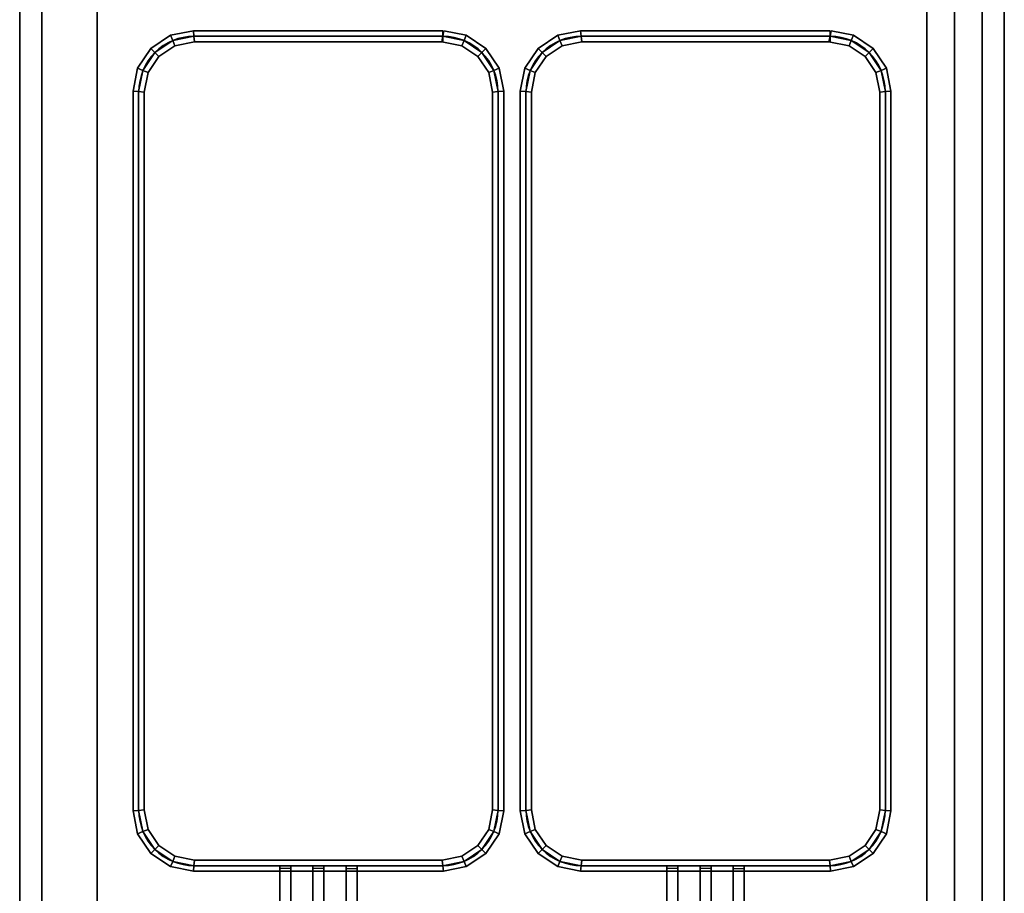
# Model space of a CAD drawing. Extents: x -102 to 102, y -20 to 20.
# Drawn here: x -84 to -66, y -6 to 10 of the extents above; entities that cross this region are included whole.
import ezdxf

# ---------------------------------------------------------------- set-up
doc = ezdxf.new("R2010")
doc.units = 0
for name, color, linetype in [('3D', 254, 'CONTINUOUS'), ('3D-FLAT', 7, 'CONTINUOUS'), ('3D-NON', 43, 'CONTINUOUS'), ('3D-RED', 1, 'CONTINUOUS'), ('3D-WIRE', 252, 'CONTINUOUS')]:
    doc.layers.add(name, color=color, linetype=linetype)

msp = doc.modelspace()

# ---------------------------------------------------------------- linework, layer by layer
at = {"layer": '3D'}
for points in [[(-81.222, 9.518, 36.9), (-81.183, 9.424, 36.8), (-81.507, 9.207, 36.8), (-81.579, 9.279, 36.9)], [(-81.183, 9.424, 37), (-81.222, 9.518, 36.9), (-81.579, 9.279, 36.9), (-81.507, 9.207, 37)], [(-81.222, 9.518, 31.1), (-81.183, 9.424, 31), (-81.507, 9.207, 31), (-81.579, 9.279, 31.1)], [(-81.183, 9.424, 31.2), (-81.222, 9.518, 31.1), (-81.579, 9.279, 31.1), (-81.507, 9.207, 31.2)], [(-80.81, 9.6, 36.9), (-80.8, 9.5, 36.8), (-81.183, 9.424, 36.8), (-81.222, 9.518, 36.9)], [(-80.8, 9.5, 37), (-80.81, 9.6, 36.9), (-81.222, 9.518, 36.9), (-81.183, 9.424, 37)], [(-80.81, 9.6, 31.1), (-80.8, 9.5, 31), (-81.183, 9.424, 31), (-81.222, 9.518, 31.1)], [(-80.8, 9.5, 31.2), (-80.81, 9.6, 31.1), (-81.222, 9.518, 31.1), (-81.183, 9.424, 31.2)], [(-80.8, 9.5, 36.8), (-80.79, 9.4, 36.9), (-81.144, 9.33, 36.9), (-81.183, 9.424, 36.8)], [(-80.79, 9.4, 36.9), (-80.8, 9.5, 37), (-81.183, 9.424, 37), (-81.144, 9.33, 36.9)], [(-80.8, 9.5, 31), (-80.79, 9.4, 31.1), (-81.144, 9.33, 31.1), (-81.183, 9.424, 31)], [(-80.79, 9.4, 31.1), (-80.8, 9.5, 31.2), (-81.183, 9.424, 31.2), (-81.144, 9.33, 31.1)], [(-76.3, 9.6, 36.9), (-76.3, 9.5, 36.8), (-80.8, 9.5, 36.8), (-80.81, 9.6, 36.9)], [(-76.3, 9.5, 37), (-76.3, 9.6, 36.9), (-80.81, 9.6, 36.9), (-80.8, 9.5, 37)], [(-76.3, 9.6, 31.1), (-76.3, 9.5, 31), (-80.8, 9.5, 31), (-80.81, 9.6, 31.1)], [(-76.3, 9.5, 31.2), (-76.3, 9.6, 31.1), (-80.81, 9.6, 31.1), (-80.8, 9.5, 31.2)], [(-76.3, 9.5, 36.8), (-76.3, 9.4, 36.9), (-80.79, 9.4, 36.9), (-80.8, 9.5, 36.8)], [(-76.3, 9.4, 36.9), (-76.3, 9.5, 37), (-80.8, 9.5, 37), (-80.79, 9.4, 36.9)], [(-76.3, 9.5, 31), (-76.3, 9.4, 31.1), (-80.79, 9.4, 31.1), (-80.8, 9.5, 31)], [(-76.3, 9.4, 31.1), (-76.3, 9.5, 31.2), (-80.8, 9.5, 31.2), (-80.79, 9.4, 31.1)], [(-75.917, 9.424, 36.8), (-75.956, 9.33, 36.9), (-76.32, 9.402, 36.9), (-76.3, 9.5, 36.8)], [(-75.956, 9.33, 36.9), (-75.917, 9.424, 37), (-76.3, 9.5, 37), (-76.32, 9.402, 36.9)], [(-75.917, 9.424, 31), (-75.956, 9.33, 31.1), (-76.32, 9.402, 31.1), (-76.3, 9.5, 31)], [(-75.956, 9.33, 31.1), (-75.917, 9.424, 31.2), (-76.3, 9.5, 31.2), (-76.32, 9.402, 31.1)], [(-75.878, 9.518, 36.9), (-75.917, 9.424, 36.8), (-76.3, 9.5, 36.8), (-76.28, 9.598, 36.9)], [(-75.917, 9.424, 37), (-75.878, 9.518, 36.9), (-76.28, 9.598, 36.9), (-76.3, 9.5, 37)], [(-75.878, 9.518, 31.1), (-75.917, 9.424, 31), (-76.3, 9.5, 31), (-76.28, 9.598, 31.1)], [(-75.917, 9.424, 31.2), (-75.878, 9.518, 31.1), (-76.28, 9.598, 31.1), (-76.3, 9.5, 31.2)], [(-75.521, 9.279, 36.9), (-75.593, 9.207, 36.8), (-75.917, 9.424, 36.8), (-75.878, 9.518, 36.9)], [(-75.593, 9.207, 37), (-75.521, 9.279, 36.9), (-75.878, 9.518, 36.9), (-75.917, 9.424, 37)], [(-75.521, 9.279, 31.1), (-75.593, 9.207, 31), (-75.917, 9.424, 31), (-75.878, 9.518, 31.1)], [(-75.593, 9.207, 31.2), (-75.521, 9.279, 31.1), (-75.878, 9.518, 31.1), (-75.917, 9.424, 31.2)], [(-74.222, 9.518, 36.9), (-74.183, 9.424, 36.8), (-74.507, 9.207, 36.8), (-74.579, 9.279, 36.9)], [(-74.183, 9.424, 37), (-74.222, 9.518, 36.9), (-74.579, 9.279, 36.9), (-74.507, 9.207, 37)], [(-74.222, 9.518, 31.1), (-74.183, 9.424, 31), (-74.507, 9.207, 31), (-74.579, 9.279, 31.1)], [(-74.183, 9.424, 31.2), (-74.222, 9.518, 31.1), (-74.579, 9.279, 31.1), (-74.507, 9.207, 31.2)], [(-73.81, 9.6, 36.9), (-73.8, 9.5, 36.8), (-74.183, 9.424, 36.8), (-74.222, 9.518, 36.9)], [(-73.8, 9.5, 37), (-73.81, 9.6, 36.9), (-74.222, 9.518, 36.9), (-74.183, 9.424, 37)], [(-73.81, 9.6, 31.1), (-73.8, 9.5, 31), (-74.183, 9.424, 31), (-74.222, 9.518, 31.1)], [(-73.8, 9.5, 31.2), (-73.81, 9.6, 31.1), (-74.222, 9.518, 31.1), (-74.183, 9.424, 31.2)], [(-73.8, 9.5, 36.8), (-73.79, 9.4, 36.9), (-74.144, 9.33, 36.9), (-74.183, 9.424, 36.8)], [(-73.79, 9.4, 36.9), (-73.8, 9.5, 37), (-74.183, 9.424, 37), (-74.144, 9.33, 36.9)], [(-73.8, 9.5, 31), (-73.79, 9.4, 31.1), (-74.144, 9.33, 31.1), (-74.183, 9.424, 31)], [(-73.79, 9.4, 31.1), (-73.8, 9.5, 31.2), (-74.183, 9.424, 31.2), (-74.144, 9.33, 31.1)], [(-69.3, 9.6, 36.9), (-69.3, 9.5, 36.8), (-73.8, 9.5, 36.8), (-73.81, 9.6, 36.9)], [(-69.3, 9.5, 37), (-69.3, 9.6, 36.9), (-73.81, 9.6, 36.9), (-73.8, 9.5, 37)], [(-69.3, 9.6, 31.1), (-69.3, 9.5, 31), (-73.8, 9.5, 31), (-73.81, 9.6, 31.1)], [(-69.3, 9.5, 31.2), (-69.3, 9.6, 31.1), (-73.81, 9.6, 31.1), (-73.8, 9.5, 31.2)], [(-69.3, 9.5, 36.8), (-69.3, 9.4, 36.9), (-73.79, 9.4, 36.9), (-73.8, 9.5, 36.8)], [(-69.3, 9.4, 36.9), (-69.3, 9.5, 37), (-73.8, 9.5, 37), (-73.79, 9.4, 36.9)], [(-69.3, 9.5, 31), (-69.3, 9.4, 31.1), (-73.79, 9.4, 31.1), (-73.8, 9.5, 31)], [(-69.3, 9.4, 31.1), (-69.3, 9.5, 31.2), (-73.8, 9.5, 31.2), (-73.79, 9.4, 31.1)], [(-68.917, 9.424, 36.8), (-68.956, 9.33, 36.9), (-69.32, 9.402, 36.9), (-69.3, 9.5, 36.8)], [(-68.956, 9.33, 36.9), (-68.917, 9.424, 37), (-69.3, 9.5, 37), (-69.32, 9.402, 36.9)], [(-68.917, 9.424, 31), (-68.956, 9.33, 31.1), (-69.32, 9.402, 31.1), (-69.3, 9.5, 31)], [(-68.956, 9.33, 31.1), (-68.917, 9.424, 31.2), (-69.3, 9.5, 31.2), (-69.32, 9.402, 31.1)], [(-68.878, 9.518, 36.9), (-68.917, 9.424, 36.8), (-69.3, 9.5, 36.8), (-69.28, 9.598, 36.9)], [(-68.917, 9.424, 37), (-68.878, 9.518, 36.9), (-69.28, 9.598, 36.9), (-69.3, 9.5, 37)], [(-68.878, 9.518, 31.1), (-68.917, 9.424, 31), (-69.3, 9.5, 31), (-69.28, 9.598, 31.1)], [(-68.917, 9.424, 31.2), (-68.878, 9.518, 31.1), (-69.28, 9.598, 31.1), (-69.3, 9.5, 31.2)], [(-68.521, 9.279, 36.9), (-68.593, 9.207, 36.8), (-68.917, 9.424, 36.8), (-68.878, 9.518, 36.9)], [(-68.593, 9.207, 37), (-68.521, 9.279, 36.9), (-68.878, 9.518, 36.9), (-68.917, 9.424, 37)], [(-68.521, 9.279, 31.1), (-68.593, 9.207, 31), (-68.917, 9.424, 31), (-68.878, 9.518, 31.1)], [(-68.593, 9.207, 31.2), (-68.521, 9.279, 31.1), (-68.878, 9.518, 31.1), (-68.917, 9.424, 31.2)], [(-81.579, 9.279, 36.9), (-81.507, 9.207, 36.8), (-81.724, 8.883, 36.8), (-81.818, 8.922, 36.9)], [(-81.507, 9.207, 37), (-81.579, 9.279, 36.9), (-81.818, 8.922, 36.9), (-81.724, 8.883, 37)], [(-81.579, 9.279, 31.1), (-81.507, 9.207, 31), (-81.724, 8.883, 31), (-81.818, 8.922, 31.1)], [(-81.507, 9.207, 31.2), (-81.579, 9.279, 31.1), (-81.818, 8.922, 31.1), (-81.724, 8.883, 31.2)], [(-81.183, 9.424, 36.8), (-81.144, 9.33, 36.9), (-81.435, 9.135, 36.9), (-81.507, 9.207, 36.8)], [(-81.144, 9.33, 36.9), (-81.183, 9.424, 37), (-81.507, 9.207, 37), (-81.435, 9.135, 36.9)], [(-81.183, 9.424, 31), (-81.144, 9.33, 31.1), (-81.435, 9.135, 31.1), (-81.507, 9.207, 31)], [(-81.144, 9.33, 31.1), (-81.183, 9.424, 31.2), (-81.507, 9.207, 31.2), (-81.435, 9.135, 31.1)], [(-75.593, 9.207, 36.8), (-75.665, 9.135, 36.9), (-75.956, 9.33, 36.9), (-75.917, 9.424, 36.8)], [(-75.665, 9.135, 36.9), (-75.593, 9.207, 37), (-75.917, 9.424, 37), (-75.956, 9.33, 36.9)], [(-75.593, 9.207, 31), (-75.665, 9.135, 31.1), (-75.956, 9.33, 31.1), (-75.917, 9.424, 31)], [(-75.665, 9.135, 31.1), (-75.593, 9.207, 31.2), (-75.917, 9.424, 31.2), (-75.956, 9.33, 31.1)], [(-75.282, 8.922, 36.9), (-75.376, 8.883, 36.8), (-75.593, 9.207, 36.8), (-75.521, 9.279, 36.9)], [(-75.376, 8.883, 37), (-75.282, 8.922, 36.9), (-75.521, 9.279, 36.9), (-75.593, 9.207, 37)], [(-75.282, 8.922, 31.1), (-75.376, 8.883, 31), (-75.593, 9.207, 31), (-75.521, 9.279, 31.1)], [(-75.376, 8.883, 31.2), (-75.282, 8.922, 31.1), (-75.521, 9.279, 31.1), (-75.593, 9.207, 31.2)], [(-74.579, 9.279, 36.9), (-74.507, 9.207, 36.8), (-74.724, 8.883, 36.8), (-74.818, 8.922, 36.9)], [(-74.507, 9.207, 37), (-74.579, 9.279, 36.9), (-74.818, 8.922, 36.9), (-74.724, 8.883, 37)], [(-74.579, 9.279, 31.1), (-74.507, 9.207, 31), (-74.724, 8.883, 31), (-74.818, 8.922, 31.1)], [(-74.507, 9.207, 31.2), (-74.579, 9.279, 31.1), (-74.818, 8.922, 31.1), (-74.724, 8.883, 31.2)], [(-74.183, 9.424, 36.8), (-74.144, 9.33, 36.9), (-74.435, 9.135, 36.9), (-74.507, 9.207, 36.8)], [(-74.144, 9.33, 36.9), (-74.183, 9.424, 37), (-74.507, 9.207, 37), (-74.435, 9.135, 36.9)], [(-74.183, 9.424, 31), (-74.144, 9.33, 31.1), (-74.435, 9.135, 31.1), (-74.507, 9.207, 31)], [(-74.144, 9.33, 31.1), (-74.183, 9.424, 31.2), (-74.507, 9.207, 31.2), (-74.435, 9.135, 31.1)], [(-68.593, 9.207, 36.8), (-68.665, 9.135, 36.9), (-68.956, 9.33, 36.9), (-68.917, 9.424, 36.8)], [(-68.665, 9.135, 36.9), (-68.593, 9.207, 37), (-68.917, 9.424, 37), (-68.956, 9.33, 36.9)], [(-68.593, 9.207, 31), (-68.665, 9.135, 31.1), (-68.956, 9.33, 31.1), (-68.917, 9.424, 31)], [(-68.665, 9.135, 31.1), (-68.593, 9.207, 31.2), (-68.917, 9.424, 31.2), (-68.956, 9.33, 31.1)], [(-68.282, 8.922, 36.9), (-68.376, 8.883, 36.8), (-68.593, 9.207, 36.8), (-68.521, 9.279, 36.9)], [(-68.376, 8.883, 37), (-68.282, 8.922, 36.9), (-68.521, 9.279, 36.9), (-68.593, 9.207, 37)], [(-68.282, 8.922, 31.1), (-68.376, 8.883, 31), (-68.593, 9.207, 31), (-68.521, 9.279, 31.1)], [(-68.376, 8.883, 31.2), (-68.282, 8.922, 31.1), (-68.521, 9.279, 31.1), (-68.593, 9.207, 31.2)], [(-81.507, 9.207, 36.8), (-81.435, 9.135, 36.9), (-81.63, 8.844, 36.9), (-81.724, 8.883, 36.8)], [(-81.435, 9.135, 36.9), (-81.507, 9.207, 37), (-81.724, 8.883, 37), (-81.63, 8.844, 36.9)], [(-81.507, 9.207, 31), (-81.435, 9.135, 31.1), (-81.63, 8.844, 31.1), (-81.724, 8.883, 31)], [(-81.435, 9.135, 31.1), (-81.507, 9.207, 31.2), (-81.724, 8.883, 31.2), (-81.63, 8.844, 31.1)], [(-75.376, 8.883, 36.8), (-75.47, 8.844, 36.9), (-75.665, 9.135, 36.9), (-75.593, 9.207, 36.8)], [(-75.47, 8.844, 36.9), (-75.376, 8.883, 37), (-75.593, 9.207, 37), (-75.665, 9.135, 36.9)], [(-75.376, 8.883, 31), (-75.47, 8.844, 31.1), (-75.665, 9.135, 31.1), (-75.593, 9.207, 31)], [(-75.47, 8.844, 31.1), (-75.376, 8.883, 31.2), (-75.593, 9.207, 31.2), (-75.665, 9.135, 31.1)], [(-74.507, 9.207, 36.8), (-74.435, 9.135, 36.9), (-74.63, 8.844, 36.9), (-74.724, 8.883, 36.8)], [(-74.435, 9.135, 36.9), (-74.507, 9.207, 37), (-74.724, 8.883, 37), (-74.63, 8.844, 36.9)], [(-74.507, 9.207, 31), (-74.435, 9.135, 31.1), (-74.63, 8.844, 31.1), (-74.724, 8.883, 31)], [(-74.435, 9.135, 31.1), (-74.507, 9.207, 31.2), (-74.724, 8.883, 31.2), (-74.63, 8.844, 31.1)], [(-68.376, 8.883, 36.8), (-68.47, 8.844, 36.9), (-68.665, 9.135, 36.9), (-68.593, 9.207, 36.8)], [(-68.47, 8.844, 36.9), (-68.376, 8.883, 37), (-68.593, 9.207, 37), (-68.665, 9.135, 36.9)], [(-68.376, 8.883, 31), (-68.47, 8.844, 31.1), (-68.665, 9.135, 31.1), (-68.593, 9.207, 31)], [(-68.47, 8.844, 31.1), (-68.376, 8.883, 31.2), (-68.593, 9.207, 31.2), (-68.665, 9.135, 31.1)], [(-81.818, 8.922, 36.9), (-81.724, 8.883, 36.8), (-81.8, 8.5, 36.8), (-81.9, 8.51, 36.9)], [(-81.724, 8.883, 37), (-81.818, 8.922, 36.9), (-81.9, 8.51, 36.9), (-81.8, 8.5, 37)], [(-81.818, 8.922, 31.1), (-81.724, 8.883, 31), (-81.8, 8.5, 31), (-81.9, 8.51, 31.1)], [(-81.724, 8.883, 31.2), (-81.818, 8.922, 31.1), (-81.9, 8.51, 31.1), (-81.8, 8.5, 31.2)], [(-75.2, 8.51, 36.9), (-75.3, 8.5, 36.8), (-75.376, 8.883, 36.8), (-75.282, 8.922, 36.9)], [(-75.3, 8.5, 37), (-75.2, 8.51, 36.9), (-75.282, 8.922, 36.9), (-75.376, 8.883, 37)], [(-75.2, 8.51, 31.1), (-75.3, 8.5, 31), (-75.376, 8.883, 31), (-75.282, 8.922, 31.1)], [(-75.3, 8.5, 31.2), (-75.2, 8.51, 31.1), (-75.282, 8.922, 31.1), (-75.376, 8.883, 31.2)], [(-74.818, 8.922, 36.9), (-74.724, 8.883, 36.8), (-74.8, 8.5, 36.8), (-74.9, 8.51, 36.9)], [(-74.724, 8.883, 37), (-74.818, 8.922, 36.9), (-74.9, 8.51, 36.9), (-74.8, 8.5, 37)], [(-74.818, 8.922, 31.1), (-74.724, 8.883, 31), (-74.8, 8.5, 31), (-74.9, 8.51, 31.1)], [(-74.724, 8.883, 31.2), (-74.818, 8.922, 31.1), (-74.9, 8.51, 31.1), (-74.8, 8.5, 31.2)], [(-68.2, 8.51, 36.9), (-68.3, 8.5, 36.8), (-68.376, 8.883, 36.8), (-68.282, 8.922, 36.9)], [(-68.3, 8.5, 37), (-68.2, 8.51, 36.9), (-68.282, 8.922, 36.9), (-68.376, 8.883, 37)], [(-68.2, 8.51, 31.1), (-68.3, 8.5, 31), (-68.376, 8.883, 31), (-68.282, 8.922, 31.1)], [(-68.3, 8.5, 31.2), (-68.2, 8.51, 31.1), (-68.282, 8.922, 31.1), (-68.376, 8.883, 31.2)], [(-81.724, 8.883, 36.8), (-81.63, 8.844, 36.9), (-81.7, 8.49, 36.9), (-81.8, 8.5, 36.8)], [(-81.63, 8.844, 36.9), (-81.724, 8.883, 37), (-81.8, 8.5, 37), (-81.7, 8.49, 36.9)], [(-81.724, 8.883, 31), (-81.63, 8.844, 31.1), (-81.7, 8.49, 31.1), (-81.8, 8.5, 31)], [(-81.63, 8.844, 31.1), (-81.724, 8.883, 31.2), (-81.8, 8.5, 31.2), (-81.7, 8.49, 31.1)], [(-75.3, 8.5, 36.8), (-75.4, 8.49, 36.9), (-75.47, 8.844, 36.9), (-75.376, 8.883, 36.8)], [(-75.4, 8.49, 36.9), (-75.3, 8.5, 37), (-75.376, 8.883, 37), (-75.47, 8.844, 36.9)], [(-75.3, 8.5, 31), (-75.4, 8.49, 31.1), (-75.47, 8.844, 31.1), (-75.376, 8.883, 31)], [(-75.4, 8.49, 31.1), (-75.3, 8.5, 31.2), (-75.376, 8.883, 31.2), (-75.47, 8.844, 31.1)], [(-74.724, 8.883, 36.8), (-74.63, 8.844, 36.9), (-74.7, 8.49, 36.9), (-74.8, 8.5, 36.8)], [(-74.63, 8.844, 36.9), (-74.724, 8.883, 37), (-74.8, 8.5, 37), (-74.7, 8.49, 36.9)], [(-74.724, 8.883, 31), (-74.63, 8.844, 31.1), (-74.7, 8.49, 31.1), (-74.8, 8.5, 31)], [(-74.63, 8.844, 31.1), (-74.724, 8.883, 31.2), (-74.8, 8.5, 31.2), (-74.7, 8.49, 31.1)], [(-68.3, 8.5, 36.8), (-68.4, 8.49, 36.9), (-68.47, 8.844, 36.9), (-68.376, 8.883, 36.8)], [(-68.4, 8.49, 36.9), (-68.3, 8.5, 37), (-68.376, 8.883, 37), (-68.47, 8.844, 36.9)], [(-68.3, 8.5, 31), (-68.4, 8.49, 31.1), (-68.47, 8.844, 31.1), (-68.376, 8.883, 31)], [(-68.4, 8.49, 31.1), (-68.3, 8.5, 31.2), (-68.376, 8.883, 31.2), (-68.47, 8.844, 31.1)], [(-81.9, 8.51, 36.9), (-81.8, 8.5, 36.8), (-81.8, -4.5, 36.8), (-81.9, -4.51, 36.9)], [(-81.8, 8.5, 37), (-81.9, 8.51, 36.9), (-81.9, -4.51, 36.9), (-81.8, -4.5, 37)], [(-81.9, 8.51, 31.1), (-81.8, 8.5, 31), (-81.8, -4.5, 31), (-81.9, -4.51, 31.1)], [(-81.8, 8.5, 31.2), (-81.9, 8.51, 31.1), (-81.9, -4.51, 31.1), (-81.8, -4.5, 31.2)], [(-81.8, 8.5, 36.8), (-81.7, 8.49, 36.9), (-81.7, -4.49, 36.9), (-81.8, -4.5, 36.8)], [(-81.7, 8.49, 36.9), (-81.8, 8.5, 37), (-81.8, -4.5, 37), (-81.7, -4.49, 36.9)], [(-81.8, 8.5, 31), (-81.7, 8.49, 31.1), (-81.7, -4.49, 31.1), (-81.8, -4.5, 31)], [(-81.7, 8.49, 31.1), (-81.8, 8.5, 31.2), (-81.8, -4.5, 31.2), (-81.7, -4.49, 31.1)], [(-75.3, -4.5, 36.8), (-75.4, -4.49, 36.9), (-75.4, 8.49, 36.9), (-75.3, 8.5, 36.8)], [(-75.4, -4.49, 36.9), (-75.3, -4.5, 37), (-75.3, 8.5, 37), (-75.4, 8.49, 36.9)], [(-75.3, -4.5, 31), (-75.4, -4.49, 31.1), (-75.4, 8.49, 31.1), (-75.3, 8.5, 31)], [(-75.4, -4.49, 31.1), (-75.3, -4.5, 31.2), (-75.3, 8.5, 31.2), (-75.4, 8.49, 31.1)], [(-75.2, -4.51, 36.9), (-75.3, -4.5, 36.8), (-75.3, 8.5, 36.8), (-75.2, 8.51, 36.9)], [(-75.3, -4.5, 37), (-75.2, -4.51, 36.9), (-75.2, 8.51, 36.9), (-75.3, 8.5, 37)], [(-75.2, -4.51, 31.1), (-75.3, -4.5, 31), (-75.3, 8.5, 31), (-75.2, 8.51, 31.1)], [(-75.3, -4.5, 31.2), (-75.2, -4.51, 31.1), (-75.2, 8.51, 31.1), (-75.3, 8.5, 31.2)], [(-74.9, 8.51, 36.9), (-74.8, 8.5, 36.8), (-74.8, -4.5, 36.8), (-74.9, -4.51, 36.9)], [(-74.8, 8.5, 37), (-74.9, 8.51, 36.9), (-74.9, -4.51, 36.9), (-74.8, -4.5, 37)], [(-74.9, 8.51, 31.1), (-74.8, 8.5, 31), (-74.8, -4.5, 31), (-74.9, -4.51, 31.1)], [(-74.8, 8.5, 31.2), (-74.9, 8.51, 31.1), (-74.9, -4.51, 31.1), (-74.8, -4.5, 31.2)], [(-74.8, 8.5, 36.8), (-74.7, 8.49, 36.9), (-74.7, -4.49, 36.9), (-74.8, -4.5, 36.8)], [(-74.7, 8.49, 36.9), (-74.8, 8.5, 37), (-74.8, -4.5, 37), (-74.7, -4.49, 36.9)], [(-74.8, 8.5, 31), (-74.7, 8.49, 31.1), (-74.7, -4.49, 31.1), (-74.8, -4.5, 31)], [(-74.7, 8.49, 31.1), (-74.8, 8.5, 31.2), (-74.8, -4.5, 31.2), (-74.7, -4.49, 31.1)], [(-68.3, -4.5, 36.8), (-68.4, -4.49, 36.9), (-68.4, 8.49, 36.9), (-68.3, 8.5, 36.8)], [(-68.4, -4.49, 36.9), (-68.3, -4.5, 37), (-68.3, 8.5, 37), (-68.4, 8.49, 36.9)], [(-68.3, -4.5, 31), (-68.4, -4.49, 31.1), (-68.4, 8.49, 31.1), (-68.3, 8.5, 31)], [(-68.4, -4.49, 31.1), (-68.3, -4.5, 31.2), (-68.3, 8.5, 31.2), (-68.4, 8.49, 31.1)], [(-68.2, -4.51, 36.9), (-68.3, -4.5, 36.8), (-68.3, 8.5, 36.8), (-68.2, 8.51, 36.9)], [(-68.3, -4.5, 37), (-68.2, -4.51, 36.9), (-68.2, 8.51, 36.9), (-68.3, 8.5, 37)], [(-68.2, -4.51, 31.1), (-68.3, -4.5, 31), (-68.3, 8.5, 31), (-68.2, 8.51, 31.1)], [(-68.3, -4.5, 31.2), (-68.2, -4.51, 31.1), (-68.2, 8.51, 31.1), (-68.3, 8.5, 31.2)], [(-81.9, -4.51, 36.9), (-81.8, -4.5, 36.8), (-81.724, -4.883, 36.8), (-81.818, -4.922, 36.9)], [(-81.8, -4.5, 37), (-81.9, -4.51, 36.9), (-81.818, -4.922, 36.9), (-81.724, -4.883, 37)], [(-81.9, -4.51, 31.1), (-81.8, -4.5, 31), (-81.724, -4.883, 31), (-81.818, -4.922, 31.1)], [(-81.8, -4.5, 31.2), (-81.9, -4.51, 31.1), (-81.818, -4.922, 31.1), (-81.724, -4.883, 31.2)], [(-81.8, -4.5, 36.8), (-81.7, -4.49, 36.9), (-81.63, -4.844, 36.9), (-81.724, -4.883, 36.8)], [(-81.7, -4.49, 36.9), (-81.8, -4.5, 37), (-81.724, -4.883, 37), (-81.63, -4.844, 36.9)], [(-81.8, -4.5, 31), (-81.7, -4.49, 31.1), (-81.63, -4.844, 31.1), (-81.724, -4.883, 31)], [(-81.7, -4.49, 31.1), (-81.8, -4.5, 31.2), (-81.724, -4.883, 31.2), (-81.63, -4.844, 31.1)], [(-75.376, -4.883, 36.8), (-75.47, -4.844, 36.9), (-75.4, -4.49, 36.9), (-75.3, -4.5, 36.8)], [(-75.47, -4.844, 36.9), (-75.376, -4.883, 37), (-75.3, -4.5, 37), (-75.4, -4.49, 36.9)], [(-75.376, -4.883, 31), (-75.47, -4.844, 31.1), (-75.4, -4.49, 31.1), (-75.3, -4.5, 31)], [(-75.47, -4.844, 31.1), (-75.376, -4.883, 31.2), (-75.3, -4.5, 31.2), (-75.4, -4.49, 31.1)], [(-75.282, -4.922, 36.9), (-75.376, -4.883, 36.8), (-75.3, -4.5, 36.8), (-75.2, -4.51, 36.9)], [(-75.376, -4.883, 37), (-75.282, -4.922, 36.9), (-75.2, -4.51, 36.9), (-75.3, -4.5, 37)], [(-75.282, -4.922, 31.1), (-75.376, -4.883, 31), (-75.3, -4.5, 31), (-75.2, -4.51, 31.1)], [(-75.376, -4.883, 31.2), (-75.282, -4.922, 31.1), (-75.2, -4.51, 31.1), (-75.3, -4.5, 31.2)], [(-74.9, -4.51, 36.9), (-74.8, -4.5, 36.8), (-74.724, -4.883, 36.8), (-74.818, -4.922, 36.9)], [(-74.8, -4.5, 37), (-74.9, -4.51, 36.9), (-74.818, -4.922, 36.9), (-74.724, -4.883, 37)], [(-74.9, -4.51, 31.1), (-74.8, -4.5, 31), (-74.724, -4.883, 31), (-74.818, -4.922, 31.1)], [(-74.8, -4.5, 31.2), (-74.9, -4.51, 31.1), (-74.818, -4.922, 31.1), (-74.724, -4.883, 31.2)], [(-74.8, -4.5, 36.8), (-74.7, -4.49, 36.9), (-74.63, -4.844, 36.9), (-74.724, -4.883, 36.8)], [(-74.7, -4.49, 36.9), (-74.8, -4.5, 37), (-74.724, -4.883, 37), (-74.63, -4.844, 36.9)], [(-74.8, -4.5, 31), (-74.7, -4.49, 31.1), (-74.63, -4.844, 31.1), (-74.724, -4.883, 31)], [(-74.7, -4.49, 31.1), (-74.8, -4.5, 31.2), (-74.724, -4.883, 31.2), (-74.63, -4.844, 31.1)], [(-68.376, -4.883, 36.8), (-68.47, -4.844, 36.9), (-68.4, -4.49, 36.9), (-68.3, -4.5, 36.8)], [(-68.47, -4.844, 36.9), (-68.376, -4.883, 37), (-68.3, -4.5, 37), (-68.4, -4.49, 36.9)], [(-68.376, -4.883, 31), (-68.47, -4.844, 31.1), (-68.4, -4.49, 31.1), (-68.3, -4.5, 31)], [(-68.47, -4.844, 31.1), (-68.376, -4.883, 31.2), (-68.3, -4.5, 31.2), (-68.4, -4.49, 31.1)], [(-68.282, -4.922, 36.9), (-68.376, -4.883, 36.8), (-68.3, -4.5, 36.8), (-68.2, -4.51, 36.9)], [(-68.376, -4.883, 37), (-68.282, -4.922, 36.9), (-68.2, -4.51, 36.9), (-68.3, -4.5, 37)], [(-68.282, -4.922, 31.1), (-68.376, -4.883, 31), (-68.3, -4.5, 31), (-68.2, -4.51, 31.1)], [(-68.376, -4.883, 31.2), (-68.282, -4.922, 31.1), (-68.2, -4.51, 31.1), (-68.3, -4.5, 31.2)], [(-81.818, -4.922, 36.9), (-81.724, -4.883, 36.8), (-81.507, -5.207, 36.8), (-81.579, -5.279, 36.9)], [(-81.724, -4.883, 37), (-81.818, -4.922, 36.9), (-81.579, -5.279, 36.9), (-81.507, -5.207, 37)], [(-81.818, -4.922, 31.1), (-81.724, -4.883, 31), (-81.507, -5.207, 31), (-81.579, -5.279, 31.1)], [(-81.724, -4.883, 31.2), (-81.818, -4.922, 31.1), (-81.579, -5.279, 31.1), (-81.507, -5.207, 31.2)], [(-81.724, -4.883, 36.8), (-81.63, -4.844, 36.9), (-81.435, -5.135, 36.9), (-81.507, -5.207, 36.8)], [(-81.63, -4.844, 36.9), (-81.724, -4.883, 37), (-81.507, -5.207, 37), (-81.435, -5.135, 36.9)], [(-81.724, -4.883, 31), (-81.63, -4.844, 31.1), (-81.435, -5.135, 31.1), (-81.507, -5.207, 31)], [(-81.63, -4.844, 31.1), (-81.724, -4.883, 31.2), (-81.507, -5.207, 31.2), (-81.435, -5.135, 31.1)], [(-75.593, -5.207, 36.8), (-75.665, -5.135, 36.9), (-75.47, -4.844, 36.9), (-75.376, -4.883, 36.8)], [(-75.665, -5.135, 36.9), (-75.593, -5.207, 37), (-75.376, -4.883, 37), (-75.47, -4.844, 36.9)], [(-75.593, -5.207, 31), (-75.665, -5.135, 31.1), (-75.47, -4.844, 31.1), (-75.376, -4.883, 31)], [(-75.665, -5.135, 31.1), (-75.593, -5.207, 31.2), (-75.376, -4.883, 31.2), (-75.47, -4.844, 31.1)], [(-75.521, -5.279, 36.9), (-75.593, -5.207, 36.8), (-75.376, -4.883, 36.8), (-75.282, -4.922, 36.9)], [(-75.593, -5.207, 37), (-75.521, -5.279, 36.9), (-75.282, -4.922, 36.9), (-75.376, -4.883, 37)], [(-75.521, -5.279, 31.1), (-75.593, -5.207, 31), (-75.376, -4.883, 31), (-75.282, -4.922, 31.1)], [(-75.593, -5.207, 31.2), (-75.521, -5.279, 31.1), (-75.282, -4.922, 31.1), (-75.376, -4.883, 31.2)], [(-74.818, -4.922, 36.9), (-74.724, -4.883, 36.8), (-74.507, -5.207, 36.8), (-74.579, -5.279, 36.9)], [(-74.724, -4.883, 37), (-74.818, -4.922, 36.9), (-74.579, -5.279, 36.9), (-74.507, -5.207, 37)], [(-74.818, -4.922, 31.1), (-74.724, -4.883, 31), (-74.507, -5.207, 31), (-74.579, -5.279, 31.1)], [(-74.724, -4.883, 31.2), (-74.818, -4.922, 31.1), (-74.579, -5.279, 31.1), (-74.507, -5.207, 31.2)], [(-74.724, -4.883, 36.8), (-74.63, -4.844, 36.9), (-74.435, -5.135, 36.9), (-74.507, -5.207, 36.8)], [(-74.63, -4.844, 36.9), (-74.724, -4.883, 37), (-74.507, -5.207, 37), (-74.435, -5.135, 36.9)], [(-74.724, -4.883, 31), (-74.63, -4.844, 31.1), (-74.435, -5.135, 31.1), (-74.507, -5.207, 31)], [(-74.63, -4.844, 31.1), (-74.724, -4.883, 31.2), (-74.507, -5.207, 31.2), (-74.435, -5.135, 31.1)], [(-68.593, -5.207, 36.8), (-68.665, -5.135, 36.9), (-68.47, -4.844, 36.9), (-68.376, -4.883, 36.8)], [(-68.665, -5.135, 36.9), (-68.593, -5.207, 37), (-68.376, -4.883, 37), (-68.47, -4.844, 36.9)], [(-68.593, -5.207, 31), (-68.665, -5.135, 31.1), (-68.47, -4.844, 31.1), (-68.376, -4.883, 31)], [(-68.665, -5.135, 31.1), (-68.593, -5.207, 31.2), (-68.376, -4.883, 31.2), (-68.47, -4.844, 31.1)], [(-68.521, -5.279, 36.9), (-68.593, -5.207, 36.8), (-68.376, -4.883, 36.8), (-68.282, -4.922, 36.9)], [(-68.593, -5.207, 37), (-68.521, -5.279, 36.9), (-68.282, -4.922, 36.9), (-68.376, -4.883, 37)], [(-68.521, -5.279, 31.1), (-68.593, -5.207, 31), (-68.376, -4.883, 31), (-68.282, -4.922, 31.1)], [(-68.593, -5.207, 31.2), (-68.521, -5.279, 31.1), (-68.282, -4.922, 31.1), (-68.376, -4.883, 31.2)], [(-81.507, -5.207, 36.8), (-81.435, -5.135, 36.9), (-81.144, -5.33, 36.9), (-81.183, -5.424, 36.8)], [(-81.435, -5.135, 36.9), (-81.507, -5.207, 37), (-81.183, -5.424, 37), (-81.144, -5.33, 36.9)], [(-81.507, -5.207, 31), (-81.435, -5.135, 31.1), (-81.144, -5.33, 31.1), (-81.183, -5.424, 31)], [(-81.435, -5.135, 31.1), (-81.507, -5.207, 31.2), (-81.183, -5.424, 31.2), (-81.144, -5.33, 31.1)], [(-75.917, -5.424, 36.8), (-75.956, -5.33, 36.9), (-75.665, -5.135, 36.9), (-75.593, -5.207, 36.8)], [(-75.956, -5.33, 36.9), (-75.917, -5.424, 37), (-75.593, -5.207, 37), (-75.665, -5.135, 36.9)], [(-75.917, -5.424, 31), (-75.956, -5.33, 31.1), (-75.665, -5.135, 31.1), (-75.593, -5.207, 31)], [(-75.956, -5.33, 31.1), (-75.917, -5.424, 31.2), (-75.593, -5.207, 31.2), (-75.665, -5.135, 31.1)], [(-74.507, -5.207, 36.8), (-74.435, -5.135, 36.9), (-74.144, -5.33, 36.9), (-74.183, -5.424, 36.8)], [(-74.435, -5.135, 36.9), (-74.507, -5.207, 37), (-74.183, -5.424, 37), (-74.144, -5.33, 36.9)], [(-74.507, -5.207, 31), (-74.435, -5.135, 31.1), (-74.144, -5.33, 31.1), (-74.183, -5.424, 31)], [(-74.435, -5.135, 31.1), (-74.507, -5.207, 31.2), (-74.183, -5.424, 31.2), (-74.144, -5.33, 31.1)], [(-68.917, -5.424, 36.8), (-68.956, -5.33, 36.9), (-68.665, -5.135, 36.9), (-68.593, -5.207, 36.8)], [(-68.956, -5.33, 36.9), (-68.917, -5.424, 37), (-68.593, -5.207, 37), (-68.665, -5.135, 36.9)], [(-68.917, -5.424, 31), (-68.956, -5.33, 31.1), (-68.665, -5.135, 31.1), (-68.593, -5.207, 31)], [(-68.956, -5.33, 31.1), (-68.917, -5.424, 31.2), (-68.593, -5.207, 31.2), (-68.665, -5.135, 31.1)], [(-81.579, -5.279, 36.9), (-81.507, -5.207, 36.8), (-81.183, -5.424, 36.8), (-81.222, -5.518, 36.9)], [(-81.507, -5.207, 37), (-81.579, -5.279, 36.9), (-81.222, -5.518, 36.9), (-81.183, -5.424, 37)], [(-81.579, -5.279, 31.1), (-81.507, -5.207, 31), (-81.183, -5.424, 31), (-81.222, -5.518, 31.1)], [(-81.507, -5.207, 31.2), (-81.579, -5.279, 31.1), (-81.222, -5.518, 31.1), (-81.183, -5.424, 31.2)], [(-81.183, -5.424, 36.8), (-81.144, -5.33, 36.9), (-80.79, -5.4, 36.9), (-80.8, -5.5, 36.8)], [(-81.144, -5.33, 36.9), (-81.183, -5.424, 37), (-80.8, -5.5, 37), (-80.79, -5.4, 36.9)], [(-81.183, -5.424, 31), (-81.144, -5.33, 31.1), (-80.79, -5.4, 31.1), (-80.8, -5.5, 31)], [(-81.144, -5.33, 31.1), (-81.183, -5.424, 31.2), (-80.8, -5.5, 31.2), (-80.79, -5.4, 31.1)], [(-76.3, -5.5, 36.8), (-76.31, -5.4, 36.9), (-75.956, -5.33, 36.9), (-75.917, -5.424, 36.8)], [(-76.31, -5.4, 36.9), (-76.3, -5.5, 37), (-75.917, -5.424, 37), (-75.956, -5.33, 36.9)], [(-76.3, -5.5, 31), (-76.31, -5.4, 31.1), (-75.956, -5.33, 31.1), (-75.917, -5.424, 31)], [(-76.31, -5.4, 31.1), (-76.3, -5.5, 31.2), (-75.917, -5.424, 31.2), (-75.956, -5.33, 31.1)], [(-75.878, -5.518, 36.9), (-75.917, -5.424, 36.8), (-75.593, -5.207, 36.8), (-75.521, -5.279, 36.9)], [(-75.917, -5.424, 37), (-75.878, -5.518, 36.9), (-75.521, -5.279, 36.9), (-75.593, -5.207, 37)], [(-75.878, -5.518, 31.1), (-75.917, -5.424, 31), (-75.593, -5.207, 31), (-75.521, -5.279, 31.1)], [(-75.917, -5.424, 31.2), (-75.878, -5.518, 31.1), (-75.521, -5.279, 31.1), (-75.593, -5.207, 31.2)], [(-74.579, -5.279, 36.9), (-74.507, -5.207, 36.8), (-74.183, -5.424, 36.8), (-74.222, -5.518, 36.9)], [(-74.507, -5.207, 37), (-74.579, -5.279, 36.9), (-74.222, -5.518, 36.9), (-74.183, -5.424, 37)], [(-74.579, -5.279, 31.1), (-74.507, -5.207, 31), (-74.183, -5.424, 31), (-74.222, -5.518, 31.1)], [(-74.507, -5.207, 31.2), (-74.579, -5.279, 31.1), (-74.222, -5.518, 31.1), (-74.183, -5.424, 31.2)], [(-74.183, -5.424, 36.8), (-74.144, -5.33, 36.9), (-73.79, -5.4, 36.9), (-73.8, -5.5, 36.8)], [(-74.144, -5.33, 36.9), (-74.183, -5.424, 37), (-73.8, -5.5, 37), (-73.79, -5.4, 36.9)], [(-74.183, -5.424, 31), (-74.144, -5.33, 31.1), (-73.79, -5.4, 31.1), (-73.8, -5.5, 31)], [(-74.144, -5.33, 31.1), (-74.183, -5.424, 31.2), (-73.8, -5.5, 31.2), (-73.79, -5.4, 31.1)], [(-69.3, -5.5, 36.8), (-69.31, -5.4, 36.9), (-68.956, -5.33, 36.9), (-68.917, -5.424, 36.8)], [(-69.31, -5.4, 36.9), (-69.3, -5.5, 37), (-68.917, -5.424, 37), (-68.956, -5.33, 36.9)], [(-69.3, -5.5, 31), (-69.31, -5.4, 31.1), (-68.956, -5.33, 31.1), (-68.917, -5.424, 31)], [(-69.31, -5.4, 31.1), (-69.3, -5.5, 31.2), (-68.917, -5.424, 31.2), (-68.956, -5.33, 31.1)], [(-68.878, -5.518, 36.9), (-68.917, -5.424, 36.8), (-68.593, -5.207, 36.8), (-68.521, -5.279, 36.9)], [(-68.917, -5.424, 37), (-68.878, -5.518, 36.9), (-68.521, -5.279, 36.9), (-68.593, -5.207, 37)], [(-68.878, -5.518, 31.1), (-68.917, -5.424, 31), (-68.593, -5.207, 31), (-68.521, -5.279, 31.1)], [(-68.917, -5.424, 31.2), (-68.878, -5.518, 31.1), (-68.521, -5.279, 31.1), (-68.593, -5.207, 31.2)], [(-81.222, -5.518, 36.9), (-81.183, -5.424, 36.8), (-80.8, -5.5, 36.8), (-80.81, -5.6, 36.9)], [(-81.183, -5.424, 37), (-81.222, -5.518, 36.9), (-80.81, -5.6, 36.9), (-80.8, -5.5, 37)], [(-81.222, -5.518, 31.1), (-81.183, -5.424, 31), (-80.8, -5.5, 31), (-80.81, -5.6, 31.1)], [(-81.183, -5.424, 31.2), (-81.222, -5.518, 31.1), (-80.81, -5.6, 31.1), (-80.8, -5.5, 31.2)], [(-80.81, -5.6, 36.9), (-80.8, -5.5, 36.8), (-76.3, -5.5, 36.8), (-76.29, -5.6, 36.9)], [(-80.8, -5.5, 37), (-80.81, -5.6, 36.9), (-76.29, -5.6, 36.9), (-76.3, -5.5, 37)], [(-80.81, -5.6, 31.1), (-80.8, -5.5, 31), (-76.3, -5.5, 31), (-76.29, -5.6, 31.1)], [(-80.8, -5.5, 31.2), (-80.81, -5.6, 31.1), (-76.29, -5.6, 31.1), (-76.3, -5.5, 31.2)], [(-80.8, -5.5, 36.8), (-80.79, -5.4, 36.9), (-76.31, -5.4, 36.9), (-76.3, -5.5, 36.8)], [(-80.79, -5.4, 36.9), (-80.8, -5.5, 37), (-76.3, -5.5, 37), (-76.31, -5.4, 36.9)], [(-80.8, -5.5, 31), (-80.79, -5.4, 31.1), (-76.31, -5.4, 31.1), (-76.3, -5.5, 31)], [(-80.79, -5.4, 31.1), (-80.8, -5.5, 31.2), (-76.3, -5.5, 31.2), (-76.31, -5.4, 31.1)], [(-76.29, -5.6, 36.9), (-76.3, -5.5, 36.8), (-75.917, -5.424, 36.8), (-75.878, -5.518, 36.9)], [(-76.3, -5.5, 37), (-76.29, -5.6, 36.9), (-75.878, -5.518, 36.9), (-75.917, -5.424, 37)], [(-76.29, -5.6, 31.1), (-76.3, -5.5, 31), (-75.917, -5.424, 31), (-75.878, -5.518, 31.1)], [(-76.3, -5.5, 31.2), (-76.29, -5.6, 31.1), (-75.878, -5.518, 31.1), (-75.917, -5.424, 31.2)], [(-74.222, -5.518, 36.9), (-74.183, -5.424, 36.8), (-73.8, -5.5, 36.8), (-73.81, -5.6, 36.9)], [(-74.183, -5.424, 37), (-74.222, -5.518, 36.9), (-73.81, -5.6, 36.9), (-73.8, -5.5, 37)], [(-74.222, -5.518, 31.1), (-74.183, -5.424, 31), (-73.8, -5.5, 31), (-73.81, -5.6, 31.1)], [(-74.183, -5.424, 31.2), (-74.222, -5.518, 31.1), (-73.81, -5.6, 31.1), (-73.8, -5.5, 31.2)], [(-73.81, -5.6, 36.9), (-73.8, -5.5, 36.8), (-69.3, -5.5, 36.8), (-69.29, -5.6, 36.9)], [(-73.8, -5.5, 37), (-73.81, -5.6, 36.9), (-69.29, -5.6, 36.9), (-69.3, -5.5, 37)], [(-73.81, -5.6, 31.1), (-73.8, -5.5, 31), (-69.3, -5.5, 31), (-69.29, -5.6, 31.1)], [(-73.8, -5.5, 31.2), (-73.81, -5.6, 31.1), (-69.29, -5.6, 31.1), (-69.3, -5.5, 31.2)], [(-73.8, -5.5, 36.8), (-73.79, -5.4, 36.9), (-69.31, -5.4, 36.9), (-69.3, -5.5, 36.8)], [(-73.79, -5.4, 36.9), (-73.8, -5.5, 37), (-69.3, -5.5, 37), (-69.31, -5.4, 36.9)], [(-73.8, -5.5, 31), (-73.79, -5.4, 31.1), (-69.31, -5.4, 31.1), (-69.3, -5.5, 31)], [(-73.79, -5.4, 31.1), (-73.8, -5.5, 31.2), (-69.3, -5.5, 31.2), (-69.31, -5.4, 31.1)], [(-69.29, -5.6, 36.9), (-69.3, -5.5, 36.8), (-68.917, -5.424, 36.8), (-68.878, -5.518, 36.9)], [(-69.3, -5.5, 37), (-69.29, -5.6, 36.9), (-68.878, -5.518, 36.9), (-68.917, -5.424, 37)], [(-69.29, -5.6, 31.1), (-69.3, -5.5, 31), (-68.917, -5.424, 31), (-68.878, -5.518, 31.1)], [(-69.3, -5.5, 31.2), (-69.29, -5.6, 31.1), (-68.878, -5.518, 31.1), (-68.917, -5.424, 31.2)]]:
    msp.add_3dface(points, dxfattribs=at)
at = {"layer": '3D-FLAT', "invisible_edges": 13}
for points in [[(-83.95, 15, 36), (-83.55, 12.5, 36), (-83.55, -11.5, 36), (-83.95, -12, 36)], [(-66.15, -12, 36), (-66.55, -11.5, 36), (-66.55, 12.5, 36), (-66.15, 15, 36)]]:
    msp.add_3dface(points, dxfattribs=at)
at = {"layer": '3D-FLAT'}
for points in [[(-83.95, -14.05, 26.75), (-66.15, -14.05, 26.75), (-66.15, 14.9, 26.75), (-83.95, 14.9, 26.75)], [(-83.95, -14.05, 6), (-66.15, -14.05, 6), (-66.15, 14.9, 6), (-83.95, 14.9, 6)], [(-82.55, 11.5, 37), (-83.55, 12.5, 37), (-83.55, -11.5, 37), (-82.55, -10.5, 37)], [(-82.55, 11.5, 36), (-83.55, 12.5, 36), (-83.55, -11.5, 36), (-82.55, -10.5, 36)], [(-67.55, -10.5, 37), (-66.55, -11.5, 37), (-66.55, 12.5, 37), (-67.55, 11.5, 37)], [(-67.55, -10.5, 36), (-66.55, -11.5, 36), (-66.55, 12.5, 36), (-67.55, 11.5, 36)], [(-67.55, 11.5, 30), (-82.55, 11.5, 30), (-82.55, -10.5, 30), (-67.55, -10.5, 30)]]:
    msp.add_3dface(points, dxfattribs=at)
at = {"layer": '3D-NON'}
for points in [[(-83.95, 16.9, 27), (-83.95, 16.9, 35), (-83.95, -12, 35), (-83.95, -12, 27)], [(-66.15, 16.9, 27), (-66.15, 16.9, 35), (-66.15, -12, 35), (-66.15, -12, 27)], [(-83.95, 15, 35), (-83.95, 15, 36), (-83.95, -12, 36), (-83.95, -12, 35)], [(-66.15, -12, 35), (-66.15, -12, 36), (-66.15, 15, 36), (-66.15, 15, 35)], [(-83.95, -14.05, 6), (-83.95, 14.9, 6), (-83.95, 14.9, 26.75), (-83.95, -14.05, 26.75)], [(-66.15, -14.05, 6), (-66.15, 14.9, 6), (-66.15, 14.9, 26.75), (-66.15, -14.05, 26.75)], [(-83.55, 12.5, 36), (-83.55, -11.5, 36), (-83.55, -11.5, 37), (-83.55, 12.5, 37)], [(-66.55, -11.5, 36), (-66.55, 12.5, 36), (-66.55, 12.5, 37), (-66.55, -11.5, 37)], [(-82.55, 11.5, 36), (-82.55, -10.5, 36), (-82.55, -10.5, 37), (-82.55, 11.5, 37)], [(-82.55, 11.5, 30), (-82.55, 11.5, 36), (-82.55, -10.5, 36), (-82.55, -10.5, 30)], [(-67.55, -10.5, 36), (-67.55, 11.5, 36), (-67.55, 11.5, 37), (-67.55, -10.5, 37)], [(-67.55, -10.5, 30), (-67.55, -10.5, 36), (-67.55, 11.5, 36), (-67.55, 11.5, 30)]]:
    msp.add_3dface(points, dxfattribs=at)
at = {"layer": '3D-NON', "invisible_edges": 10}
msp.add_3dface([(-67.05, 10, 37), (-67.05, -7, 37), (-67.05, -7, 49), (-67.05, 10, 49)], dxfattribs=at)
at = {"layer": '3D-RED', "invisible_edges": 15}
for points in [[(-79.05, -5.5, 37), (-79.25, -5.5, 37), (-79.25, -11.269, 38.546), (-79.05, -11.322, 38.56)], [(-78.05, -11.322, 38.56), (-77.85, -11.269, 38.546), (-77.85, -5.5, 37), (-78.05, -5.5, 37)], [(-72.05, -5.5, 37), (-72.25, -5.5, 37), (-72.25, -11.269, 38.546), (-72.05, -11.322, 38.56)], [(-71.05, -11.322, 38.56), (-70.85, -11.269, 38.546), (-70.85, -5.5, 37), (-71.05, -5.5, 37)], [(-79.05, -5.552, 36.807), (-79.25, -5.552, 36.807), (-79.25, -11.321, 38.353), (-79.05, -11.374, 38.367)], [(-78.05, -11.374, 38.367), (-77.85, -11.321, 38.353), (-77.85, -5.552, 36.807), (-78.05, -5.552, 36.807)], [(-72.05, -5.552, 36.807), (-72.25, -5.552, 36.807), (-72.25, -11.321, 38.353), (-72.05, -11.374, 38.367)], [(-71.05, -11.374, 38.367), (-70.85, -11.321, 38.353), (-70.85, -5.552, 36.807), (-71.05, -5.552, 36.807)]]:
    msp.add_3dface(points, dxfattribs=at)
at = {"layer": '3D-RED'}
for points in [[(-79.25, -5.5, 37), (-79.25, -5.552, 36.807), (-79.25, -11.321, 38.353), (-79.25, -11.269, 38.546)], [(-79.05, -5.5, 37), (-79.05, -5.552, 36.807), (-79.25, -5.552, 36.807), (-79.25, -5.5, 37)], [(-79.05, -5.5, 37), (-79.05, -5.552, 36.807), (-79.05, -11.374, 38.367), (-79.05, -11.322, 38.56)], [(-78.65, -5.552, 36.807), (-78.65, -13.183, 38.851), (-78.65, -13.131, 39.045), (-78.65, -5.5, 37)], [(-78.45, -5.552, 36.807), (-78.65, -5.552, 36.807), (-78.65, -5.5, 37), (-78.45, -5.5, 37)], [(-78.45, -5.5, 37), (-78.65, -5.5, 37), (-78.65, -13.131, 39.045), (-78.45, -13.131, 39.045)], [(-78.45, -5.552, 36.807), (-78.45, -13.183, 38.851), (-78.45, -13.131, 39.045), (-78.45, -5.5, 37)], [(-78.05, -5.5, 37), (-78.05, -5.552, 36.807), (-77.85, -5.552, 36.807), (-77.85, -5.5, 37)], [(-78.05, -11.322, 38.56), (-78.05, -11.374, 38.367), (-78.05, -5.552, 36.807), (-78.05, -5.5, 37)], [(-77.85, -11.269, 38.546), (-77.85, -11.321, 38.353), (-77.85, -5.552, 36.807), (-77.85, -5.5, 37)], [(-72.25, -5.5, 37), (-72.25, -5.552, 36.807), (-72.25, -11.321, 38.353), (-72.25, -11.269, 38.546)], [(-72.05, -5.5, 37), (-72.05, -5.552, 36.807), (-72.25, -5.552, 36.807), (-72.25, -5.5, 37)], [(-72.05, -5.5, 37), (-72.05, -5.552, 36.807), (-72.05, -11.374, 38.367), (-72.05, -11.322, 38.56)], [(-71.65, -5.552, 36.807), (-71.65, -13.183, 38.851), (-71.65, -13.131, 39.045), (-71.65, -5.5, 37)], [(-71.45, -5.552, 36.807), (-71.65, -5.552, 36.807), (-71.65, -5.5, 37), (-71.45, -5.5, 37)], [(-71.45, -5.5, 37), (-71.65, -5.5, 37), (-71.65, -13.131, 39.045), (-71.45, -13.131, 39.045)], [(-71.45, -5.552, 36.807), (-71.45, -13.183, 38.851), (-71.45, -13.131, 39.045), (-71.45, -5.5, 37)], [(-71.05, -5.5, 37), (-71.05, -5.552, 36.807), (-70.85, -5.552, 36.807), (-70.85, -5.5, 37)], [(-71.05, -11.322, 38.56), (-71.05, -11.374, 38.367), (-71.05, -5.552, 36.807), (-71.05, -5.5, 37)], [(-70.85, -11.269, 38.546), (-70.85, -11.321, 38.353), (-70.85, -5.552, 36.807), (-70.85, -5.5, 37)], [(-78.45, -5.552, 36.807), (-78.65, -5.552, 36.807), (-78.65, -13.183, 38.851), (-78.45, -13.183, 38.851)], [(-71.45, -5.552, 36.807), (-71.65, -5.552, 36.807), (-71.65, -13.183, 38.851), (-71.45, -13.183, 38.851)]]:
    msp.add_3dface(points, dxfattribs=at)
at = {"layer": '3D-WIRE'}
for centre, start, end in [((-80.8, 8.5, 31.2), 89.9777, 180), ((-76.3, 8.5, 31.2), 0.0233, 89.9777), ((-73.8, 8.5, 31.2), 89.9777, 180), ((-69.3, 8.5, 31.2), 0.0233, 89.9777), ((-80.8, -4.5, 31.2), 180, 270.0117), ((-76.3, -4.5, 31.2), 270.0117, 0.0233), ((-73.8, -4.5, 31.2), 180, 270.0117), ((-69.3, -4.5, 31.2), 270.0117, 0.0233)]:
    msp.add_arc(centre, 1, start, end, dxfattribs=at)
for points in [[(-76.3, 9.5, 31.2), (-76.3, 9.5, 36.8), (-80.8, 9.5, 36.8), (-80.8, 9.5, 31.2)], [(-69.3, 9.5, 31.2), (-69.3, 9.5, 36.8), (-73.8, 9.5, 36.8), (-73.8, 9.5, 31.2)], [(-81.8, 8.5, 31.2), (-81.8, 8.5, 36.8), (-81.8, -4.5, 36.8), (-81.8, -4.5, 31.2)], [(-75.3, -4.5, 31.2), (-75.3, -4.5, 36.8), (-75.3, 8.5, 36.8), (-75.3, 8.5, 31.2)], [(-74.8, 8.5, 31.2), (-74.8, 8.5, 36.8), (-74.8, -4.5, 36.8), (-74.8, -4.5, 31.2)], [(-68.3, -4.5, 31.2), (-68.3, -4.5, 36.8), (-68.3, 8.5, 36.8), (-68.3, 8.5, 31.2)], [(-80.8, -5.5, 31.2), (-80.8, -5.5, 36.8), (-76.3, -5.5, 36.8), (-76.3, -5.5, 31.2)], [(-73.8, -5.5, 31.2), (-73.8, -5.5, 36.8), (-69.3, -5.5, 36.8), (-69.3, -5.5, 31.2)]]:
    msp.add_3dface(points, dxfattribs=at)

doc.saveas('drawing.dxf')
